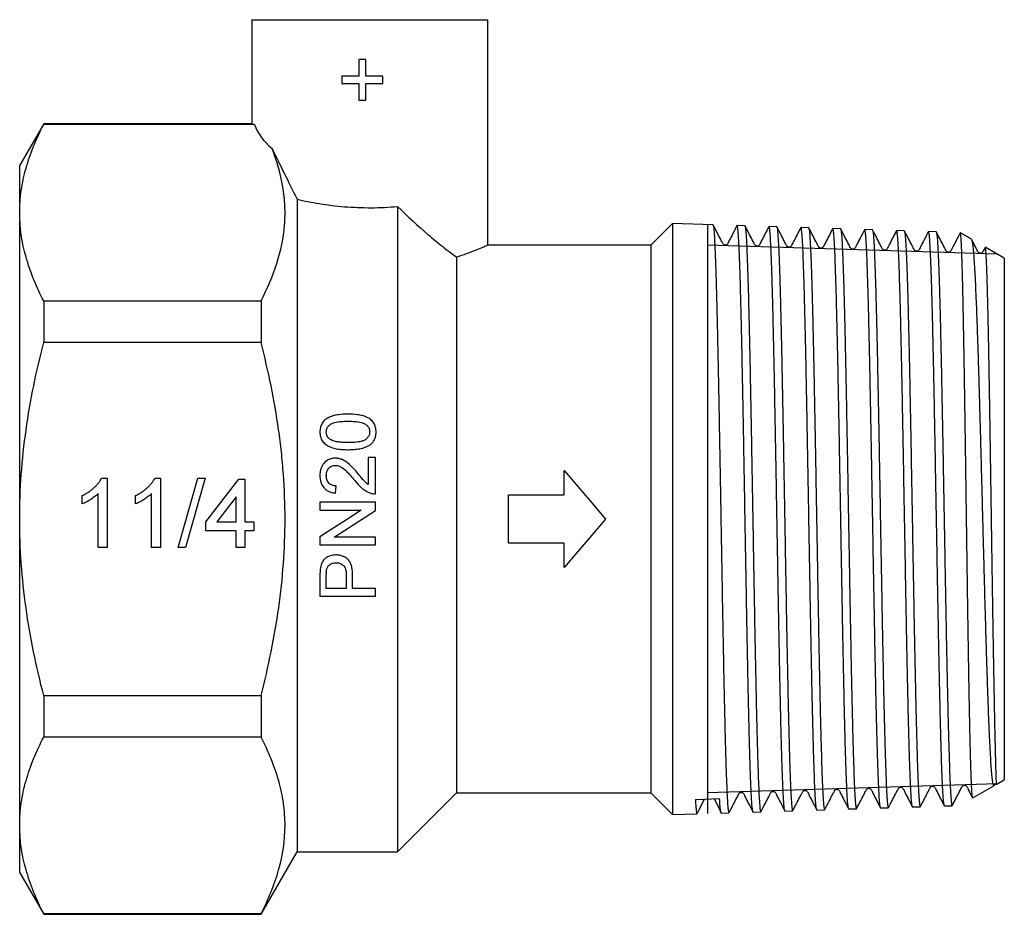
# Model space of a CAD drawing. Extents: x 9 to 380, y 68 to 259.
# Drawn here: x 309 to 380, y 194 to 259 of the extents above; entities that cross this region are included whole.
import ezdxf

# ---------------------------------------------------------------- set-up
doc = ezdxf.new("R2010")
doc.units = 0
doc.layers.get('0').update_dxf_attribs({"linetype": 'CONTINUOUS'})

msp = doc.modelspace()

# ---------------------------------------------------------------- linework, layer by layer
at = {"color": 7, "linetype": 'CONTINUOUS'}
for p, q in [((325.642, 258.588), (325.642, 251.082)), ((325.642, 258.588), (342.642, 258.588)), ((342.642, 242.325), (342.642, 258.588)), ((333.337, 255.718), (333.337, 254.506)), ((333.857, 255.718), (333.337, 255.718)), ((333.857, 254.506), (333.857, 255.718)), ((332.126, 254.506), (332.126, 253.987)), ((333.337, 254.506), (332.126, 254.506)), ((335.068, 254.506), (333.857, 254.506)), ((335.068, 253.987), (335.068, 254.506)), ((332.126, 253.987), (333.337, 253.987)), ((333.337, 253.987), (333.337, 252.776)), ((333.857, 252.776), (333.857, 253.987)), ((333.857, 253.987), (335.068, 253.987)), ((333.337, 252.776), (333.857, 252.776)), ((310.624, 251.088), (308.892, 248.088)), ((325.66, 251.088), (310.624, 251.088)), ((310.624, 251.088), (310.624, 251.035)), ((325.819, 251.035), (310.624, 251.035)), ((308.892, 244.671), (308.892, 248.088)), ((328.892, 245.638), (328.892, 198.588)), ((336.142, 245.121), (336.142, 198.588)), ((308.892, 222.588), (308.892, 244.671)), ((355.956, 243.901), (354.392, 242.338)), ((358.88, 243.808), (355.956, 243.901)), ((355.956, 243.901), (355.956, 222.588)), ((358.492, 243.82), (358.492, 201.355)), ((361.18, 243.734), (360.626, 243.752)), ((363.479, 243.66), (362.927, 243.678)), ((365.779, 243.587), (365.226, 243.605)), ((368.078, 243.513), (367.527, 243.531)), ((370.379, 243.44), (369.827, 243.457)), ((372.678, 243.366), (372.127, 243.384)), ((374.978, 243.292), (374.427, 243.31)), ((377.518, 242.76), (376.722, 243.22)), ((354.392, 242.338), (342.612, 242.338)), ((354.392, 242.338), (354.392, 202.838)), ((379.405, 241.671), (358.492, 242.34)), ((379.892, 241.39), (378.522, 242.181)), ((340.392, 241.479), (340.392, 202.838)), ((379.892, 241.39), (379.892, 203.785)), ((310.624, 238.307), (310.624, 235.315)), ((310.624, 238.307), (326.294, 238.307)), ((326.294, 238.307), (326.294, 235.315)), ((326.294, 235.315), (310.624, 235.315)), ((334.029, 227.022), (334.029, 225.065)), ((334.542, 227.022), (334.029, 227.022)), ((334.542, 224.406), (334.542, 227.022)), ((348.142, 224.338), (348.142, 226.088)), ((314.788, 225.523), (315.201, 225.523)), ((315.201, 225.523), (315.201, 220.523)), ((318.634, 225.523), (319.047, 225.523)), ((319.047, 225.523), (319.047, 220.523)), ((320.329, 220.523), (321.739, 225.523)), ((322.269, 225.523), (320.859, 220.523)), ((321.739, 225.523), (322.269, 225.523)), ((322.316, 222.382), (324.688, 225.459)), ((324.688, 225.459), (325.137, 225.459)), ((325.137, 225.459), (325.137, 222.382)), ((314.56, 220.523), (314.56, 224.419)), ((318.406, 220.523), (318.406, 224.419)), ((331.67, 224.457), (331.721, 224.97)), ((313.406, 223.682), (313.406, 224.273)), ((317.252, 223.682), (317.252, 224.273)), ((324.496, 224.183), (323.108, 222.382)), ((324.496, 222.382), (324.496, 224.183)), ((330.542, 223.791), (330.542, 223.227)), ((334.542, 223.791), (330.542, 223.791)), ((334.542, 223.195), (334.542, 223.791)), ((344.142, 224.338), (348.142, 224.338)), ((344.142, 220.838), (344.142, 224.338)), ((330.542, 223.227), (333.526, 223.227)), ((331.557, 221.278), (334.542, 223.195)), ((308.892, 200.504), (308.892, 222.588)), ((322.316, 221.741), (322.316, 222.382)), ((323.108, 222.382), (324.496, 222.382)), ((325.137, 222.382), (325.778, 222.382)), ((325.778, 222.382), (325.778, 221.741)), ((355.956, 222.588), (355.956, 201.274)), ((324.496, 221.741), (322.316, 221.741)), ((324.496, 220.523), (324.496, 221.741)), ((325.778, 221.741), (325.137, 221.741)), ((325.137, 221.741), (325.137, 220.523)), ((330.542, 221.31), (330.542, 220.714)), ((334.542, 221.278), (331.557, 221.278)), ((334.542, 220.714), (334.542, 221.278)), ((348.142, 220.838), (344.142, 220.838)), ((348.142, 219.088), (348.142, 220.838)), ((315.201, 220.523), (314.56, 220.523)), ((319.047, 220.523), (318.406, 220.523)), ((320.859, 220.523), (320.329, 220.523)), ((325.137, 220.523), (324.496, 220.523)), ((330.542, 220.714), (334.542, 220.714)), ((330.542, 218.491), (330.542, 217.022)), ((331.003, 217.586), (331.003, 218.541)), ((332.439, 218.55), (332.439, 217.586)), ((332.901, 217.586), (332.901, 218.566)), ((332.439, 217.586), (331.003, 217.586)), ((334.542, 217.586), (332.901, 217.586)), ((334.542, 217.022), (334.542, 217.586)), ((330.542, 217.022), (334.542, 217.022)), ((310.624, 209.86), (326.294, 209.86)), ((310.624, 209.86), (310.624, 206.868)), ((326.294, 209.86), (326.294, 206.868)), ((326.294, 206.868), (310.624, 206.868)), ((379.348, 203.471), (379.892, 203.785)), ((379.405, 203.504), (358.492, 202.835)), ((377.625, 202.476), (379.138, 203.35)), ((336.142, 198.588), (340.392, 202.838)), ((340.392, 202.838), (354.392, 202.838)), ((354.392, 202.838), (355.956, 201.274)), ((357.615, 202.362), (359.36, 202.425)), ((357.746, 201.366), (358.284, 202.386)), ((358.974, 202.411), (359.501, 201.375)), ((368.677, 201.681), (369.229, 201.699)), ((370.977, 201.755), (371.528, 201.772)), ((373.278, 201.828), (373.828, 201.846)), ((375.578, 201.902), (376.128, 201.919)), ((355.956, 201.274), (357.73, 201.331)), ((359.476, 201.386), (360.029, 201.404)), ((361.777, 201.46), (362.329, 201.478)), ((364.077, 201.534), (364.629, 201.551)), ((366.377, 201.607), (366.929, 201.625)), ((308.892, 197.088), (308.892, 200.504)), ((326.294, 194.088), (328.892, 198.588)), ((328.892, 198.588), (336.142, 198.588)), ((308.892, 197.088), (310.624, 194.088)), ((310.624, 194.14), (326.294, 194.14)), ((310.624, 194.14), (310.624, 194.088)), ((310.624, 194.088), (326.294, 194.088)), ((326.294, 194.14), (326.294, 194.088))]:
    msp.add_line(p, q, dxfattribs=at)
at = {"color": 7, "linetype": 'CONTINUOUS', "flags": 128}
for points in [[(348.142, 226.088), (349.136, 224.928), (350.137, 223.76), (351.142, 222.588)], [(333.526, 223.227), (332.531, 222.588), (331.536, 221.949), (330.542, 221.31)], [(351.142, 222.588), (350.137, 221.415), (349.136, 220.247), (348.142, 219.088)]]:
    msp.add_lwpolyline(points, dxfattribs=at)
at = {"color": 7, "linetype": 'CONTINUOUS'}
msp.add_ellipse((334.142, 252.032), major_axis=(8.5, 0), ratio=0.57735, start_param=3.346229, end_param=3.733496, dxfattribs=at)
for points, knots in [([(308.892, 244.671), (308.892, 245.206), (308.931, 245.743), (309.086, 246.817), (309.202, 247.35), (309.651, 248.943), (310.087, 249.993), (310.624, 251.035)], [0, 0, 0, 0, 0.25, 0.25, 0.5, 0.5, 1, 1, 1, 1]), ([(325.66, 251.082), (325.656, 251.083), (325.647, 251.086), (325.752, 251.055), (325.819, 251.035)], [0, 0, 0, 0, 0.351827, 1, 1, 1, 1]), ([(326.294, 238.307), (326.758, 239.207), (327.145, 240.11), (327.723, 241.928), (327.913, 242.842), (328.026, 244.223), (328.036, 244.684), (327.996, 245.611), (327.946, 246.077), (327.713, 247.467), (327.446, 248.384), (327.088, 249.294)], [0, 0, 0, 0, 0.25, 0.25, 0.5, 0.5, 0.625, 0.625, 0.75, 0.75, 1, 1, 1, 1]), ([(327.088, 249.294), (327.369, 248.725), (327.664, 248.129), (328.267, 246.907), (328.576, 246.279), (328.892, 245.638)], [0, 0, 0, 0, 0.5, 0.5, 1, 1, 1, 1]), ([(328.892, 245.638), (329.394, 245.523), (329.932, 245.416), (331.078, 245.233), (331.694, 245.156), (332.628, 245.081), (332.943, 245.062), (333.58, 245.037), (333.903, 245.031), (334.875, 245.035), (335.513, 245.065), (336.142, 245.121)], [0, 0, 0, 0, 0.25, 0.25, 0.5, 0.5, 0.625, 0.625, 0.75, 0.75, 1, 1, 1, 1]), ([(336.142, 245.121), (336.874, 244.406), (337.603, 243.732), (338.689, 242.799), (339.05, 242.501), (339.742, 241.955), (340.075, 241.705), (340.392, 241.479)], [0, 0, 0, 0, 0.5, 0.5, 0.75, 0.75, 1, 1, 1, 1]), ([(310.624, 238.307), (310.084, 239.354), (309.648, 240.407), (309.051, 242.527), (308.892, 243.595), (308.892, 244.671)], [0, 0, 0, 0, 0.5, 0.5, 1, 1, 1, 1]), ([(360.625, 243.763), (360.515, 243.549), (360.324, 243.18), (360.106, 242.755), (359.984, 242.521), (359.928, 242.4), (359.861, 242.352), (359.792, 242.334), (359.741, 242.336), (359.683, 242.356), (359.615, 242.403), (359.563, 242.519), (359.429, 242.769), (359.2, 243.21), (358.997, 243.595), (358.88, 243.817)], [0, 0, 0, 0, 0.182434, 0.315542, 0.366841, 0.411472, 0.454685, 0.495059, 0.531465, 0.550317, 0.570818, 0.61457, 0.667448, 0.808266, 1, 1, 1, 1]), ([(358.89, 243.778), (358.895, 243.773), (358.911, 243.757), (358.937, 243.564), (358.968, 243.216), (358.998, 242.716), (359.029, 242.069), (359.061, 241.282), (359.091, 240.368), (359.122, 239.332), (359.153, 238.165), (359.184, 236.886), (359.215, 235.517), (359.245, 234.059), (359.276, 232.505), (359.307, 230.879), (359.338, 229.21), (359.369, 227.495), (359.4, 225.728), (359.431, 223.939), (359.462, 222.158), (359.492, 220.379), (359.524, 218.6), (359.554, 216.849), (359.585, 215.157), (359.616, 213.516), (359.647, 211.924), (359.678, 210.41), (359.709, 208.996), (359.739, 207.678), (359.771, 206.453), (359.801, 205.378), (359.829, 204.457), (359.858, 203.671), (359.886, 202.991), (359.914, 202.427), (359.942, 201.986), (359.97, 201.661), (359.998, 201.47), (360.018, 201.386), (360.028, 201.409), (360.029, 201.411)], [0, 0, 0, 0, 0.013692, 0.041218, 0.067961, 0.094704, 0.122224, 0.149744, 0.176483, 0.203221, 0.230737, 0.258253, 0.284986, 0.311719, 0.33923, 0.36674, 0.393468, 0.420196, 0.447701, 0.475206, 0.50193, 0.528653, 0.556154, 0.583654, 0.610372, 0.637091, 0.664585, 0.69208, 0.718793, 0.745507, 0.772996, 0.800486, 0.824786, 0.849086, 0.873965, 0.898844, 0.923143, 0.947443, 0.972322, 0.997202, 1, 1, 1, 1]), ([(361.763, 201.474), (361.763, 201.474), (361.752, 201.47), (361.73, 201.611), (361.695, 201.929), (361.662, 202.453), (361.629, 203.106), (361.599, 203.864), (361.568, 204.765), (361.536, 205.794), (361.506, 206.932), (361.475, 208.179), (361.444, 209.542), (361.413, 210.999), (361.382, 212.525), (361.352, 214.12), (361.321, 215.792), (361.29, 217.513), (361.259, 219.254), (361.228, 221.018), (361.197, 222.811), (361.166, 224.602), (361.135, 226.362), (361.105, 228.096), (361.074, 229.807), (361.043, 231.466), (361.012, 233.046), (360.981, 234.554), (360.95, 235.991), (360.919, 237.332), (360.888, 238.554), (360.858, 239.667), (360.827, 240.667), (360.795, 241.537), (360.765, 242.264), (360.734, 242.854), (360.703, 243.307), (360.672, 243.602), (360.646, 243.746), (360.631, 243.737), (360.626, 243.733)], [0, 0, 0, 0, 0.000306, 0.027826, 0.059051, 0.090574, 0.117329, 0.144084, 0.171616, 0.199148, 0.225904, 0.25266, 0.280193, 0.307727, 0.334487, 0.361248, 0.388786, 0.416324, 0.44309, 0.469856, 0.4974, 0.524944, 0.551715, 0.578486, 0.606034, 0.633583, 0.660359, 0.687135, 0.714688, 0.742242, 0.769023, 0.795804, 0.823364, 0.850923, 0.877708, 0.904494, 0.932058, 0.959622, 0.986413, 1, 1, 1, 1]), ([(362.925, 243.688), (362.814, 243.475), (362.623, 243.106), (362.405, 242.68), (362.283, 242.447), (362.227, 242.326), (362.16, 242.277), (362.091, 242.259), (362.04, 242.261), (361.982, 242.281), (361.915, 242.329), (361.862, 242.445), (361.728, 242.695), (361.5, 243.136), (361.297, 243.521), (361.18, 243.743)], [0, 0, 0, 0, 0.182421, 0.315502, 0.36678, 0.411386, 0.454572, 0.494941, 0.531374, 0.550242, 0.570755, 0.614532, 0.667427, 0.808264, 1, 1, 1, 1]), ([(361.19, 243.709), (361.193, 243.709), (361.206, 243.705), (361.23, 243.547), (361.261, 243.231), (361.292, 242.76), (361.322, 242.152), (361.353, 241.397), (361.385, 240.506), (361.415, 239.497), (361.446, 238.37), (361.477, 237.119), (361.508, 235.763), (361.539, 234.327), (361.57, 232.809), (361.601, 231.203), (361.631, 229.536), (361.662, 227.835), (361.693, 226.097), (361.724, 224.318), (361.755, 222.527), (361.786, 220.753), (361.817, 218.992), (361.848, 217.24), (361.879, 215.527), (361.909, 213.881), (361.94, 212.295), (361.971, 210.768), (362.002, 209.327), (362.033, 207.994), (362.064, 206.762), (362.095, 205.632), (362.13, 204.485), (362.169, 203.4), (362.209, 202.568), (362.244, 202.021), (362.274, 201.688), (362.303, 201.5), (362.321, 201.495), (362.329, 201.492)], [0, 0, 0, 0, 0.007585, 0.035111, 0.062637, 0.08938, 0.116123, 0.143643, 0.171164, 0.197902, 0.22464, 0.252155, 0.27967, 0.306404, 0.333137, 0.360647, 0.388158, 0.414886, 0.441614, 0.469118, 0.496623, 0.523346, 0.55007, 0.57757, 0.60507, 0.631788, 0.658506, 0.686001, 0.713496, 0.740209, 0.766921, 0.794411, 0.8219, 0.859916, 0.898478, 0.925178, 0.951878, 0.979354, 1, 1, 1, 1]), ([(364.063, 201.562), (364.06, 201.563), (364.047, 201.568), (364.023, 201.734), (363.991, 202.07), (363.959, 202.577), (363.927, 203.228), (363.895, 204.024), (363.863, 204.97), (363.831, 206.042), (363.8, 207.211), (363.769, 208.474), (363.739, 209.85), (363.708, 211.318), (363.677, 212.853), (363.646, 214.455), (363.615, 216.131), (363.584, 217.853), (363.553, 219.593), (363.523, 221.354), (363.491, 223.141), (363.461, 224.925), (363.43, 226.674), (363.399, 228.396), (363.368, 230.092), (363.337, 231.735), (363.306, 233.297), (363.276, 234.785), (363.244, 236.2), (363.213, 237.517), (363.183, 238.715), (363.152, 239.801), (363.121, 240.775), (363.09, 241.617), (363.059, 242.316), (363.029, 242.878), (362.998, 243.302), (362.966, 243.567), (362.943, 243.684), (362.929, 243.667), (362.926, 243.662)], [0, 0, 0, 0, 0.007165, 0.034824, 0.063346, 0.091868, 0.119528, 0.147188, 0.17571, 0.204231, 0.230986, 0.257742, 0.285274, 0.312806, 0.339567, 0.366327, 0.393865, 0.421403, 0.448168, 0.474934, 0.502476, 0.530019, 0.556789, 0.58356, 0.611108, 0.638656, 0.665432, 0.692208, 0.719761, 0.747314, 0.774095, 0.800875, 0.828433, 0.855991, 0.882776, 0.909562, 0.937126, 0.96469, 0.99148, 1, 1, 1, 1]), ([(365.225, 243.614), (365.114, 243.4), (364.923, 243.032), (364.705, 242.607), (364.582, 242.373), (364.527, 242.252), (364.46, 242.203), (364.39, 242.185), (364.339, 242.187), (364.281, 242.207), (364.214, 242.255), (364.162, 242.371), (364.027, 242.621), (363.799, 243.062), (363.597, 243.447), (363.48, 243.669)], [0, 0, 0, 0, 0.182421, 0.31551, 0.366789, 0.411389, 0.45456, 0.494928, 0.531379, 0.550256, 0.570776, 0.614556, 0.667449, 0.808274, 1, 1, 1, 1]), ([(363.49, 243.634), (363.496, 243.623), (363.513, 243.595), (363.541, 243.38), (363.572, 243.008), (363.602, 242.489), (363.633, 241.833), (363.664, 241.032), (363.695, 240.099), (363.726, 239.049), (363.757, 237.886), (363.788, 236.602), (363.819, 235.216), (363.849, 233.754), (363.88, 232.215), (363.911, 230.592), (363.942, 228.911), (363.973, 227.201), (364.004, 225.46), (364.035, 223.681), (364.066, 221.895), (364.097, 220.13), (364.127, 218.383), (364.158, 216.65), (364.189, 214.959), (364.22, 213.339), (364.251, 211.784), (364.282, 210.291), (364.313, 208.887), (364.344, 207.594), (364.374, 206.405), (364.405, 205.321), (364.436, 204.362), (364.467, 203.542), (364.498, 202.854), (364.529, 202.302), (364.56, 201.893), (364.591, 201.647), (364.614, 201.539), (364.626, 201.561), (364.629, 201.566)], [0, 0, 0, 0, 0.01711, 0.044638, 0.072166, 0.098912, 0.125658, 0.153182, 0.180705, 0.207445, 0.234186, 0.261703, 0.289221, 0.315957, 0.342692, 0.370205, 0.397718, 0.424449, 0.451179, 0.478687, 0.506195, 0.53292, 0.559646, 0.587148, 0.61465, 0.641371, 0.668091, 0.695589, 0.723087, 0.749802, 0.776518, 0.804009, 0.831501, 0.858212, 0.884922, 0.912409, 0.939896, 0.966601, 0.993307, 1, 1, 1, 1]), ([(366.363, 201.636), (366.356, 201.653), (366.338, 201.693), (366.31, 201.931), (366.279, 202.318), (366.248, 202.852), (366.217, 203.531), (366.186, 204.348), (366.156, 205.286), (366.125, 206.345), (366.094, 207.531), (366.063, 208.825), (366.032, 210.205), (366.001, 211.671), (365.97, 213.23), (365.939, 214.856), (365.908, 216.522), (365.878, 218.231), (365.847, 219.987), (365.816, 221.762), (365.785, 223.526), (365.754, 225.283), (365.723, 227.039), (365.692, 228.762), (365.661, 230.426), (365.631, 232.035), (365.6, 233.592), (365.569, 235.07), (365.538, 236.445), (365.507, 237.724), (365.476, 238.907), (365.445, 239.972), (365.415, 240.903), (365.384, 241.708), (365.353, 242.383), (365.322, 242.915), (365.291, 243.301), (365.26, 243.528), (365.239, 243.624), (365.227, 243.6), (365.226, 243.598)], [0, 0, 0, 0, 0.019787, 0.047307, 0.074056, 0.100805, 0.12833, 0.155856, 0.182609, 0.209362, 0.236892, 0.264422, 0.291181, 0.31794, 0.345475, 0.373011, 0.399775, 0.426538, 0.454079, 0.48162, 0.508389, 0.535157, 0.562703, 0.590248, 0.617022, 0.643796, 0.671347, 0.698899, 0.725678, 0.752456, 0.780012, 0.807569, 0.834352, 0.861136, 0.888697, 0.916259, 0.943048, 0.969837, 0.997404, 1, 1, 1, 1]), ([(367.524, 243.539), (367.414, 243.326), (367.222, 242.957), (367.004, 242.532), (366.881, 242.299), (366.826, 242.177), (366.759, 242.129), (366.689, 242.111), (366.638, 242.113), (366.581, 242.133), (366.513, 242.181), (366.461, 242.297), (366.327, 242.547), (366.099, 242.988), (365.897, 243.373), (365.78, 243.596)], [0, 0, 0, 0, 0.182426, 0.315496, 0.366754, 0.411327, 0.454469, 0.494826, 0.531293, 0.55018, 0.57071, 0.614508, 0.667416, 0.808261, 1, 1, 1, 1]), ([(365.79, 243.565), (365.792, 243.566), (365.804, 243.567), (365.826, 243.426), (365.857, 243.136), (365.888, 242.682), (365.919, 242.086), (365.949, 241.357), (365.98, 240.498), (366.011, 239.502), (366.042, 238.384), (366.073, 237.164), (366.104, 235.843), (366.135, 234.415), (366.166, 232.901), (366.196, 231.328), (366.227, 229.695), (366.258, 227.995), (366.289, 226.257), (366.32, 224.509), (366.351, 222.748), (366.382, 220.968), (366.413, 219.201), (366.444, 217.475), (366.474, 215.785), (366.505, 214.127), (366.536, 212.53), (366.567, 211.021), (366.598, 209.592), (366.629, 208.242), (366.66, 206.996), (366.691, 205.873), (366.721, 204.867), (366.752, 203.978), (366.783, 203.223), (366.814, 202.614), (366.845, 202.142), (366.876, 201.818), (366.904, 201.642), (366.921, 201.641), (366.928, 201.64)], [0, 0, 0, 0, 0.005131, 0.031879, 0.058628, 0.086154, 0.11368, 0.140424, 0.167168, 0.194689, 0.22221, 0.248948, 0.275686, 0.303202, 0.330717, 0.357451, 0.384185, 0.411696, 0.439206, 0.465935, 0.492663, 0.520168, 0.547673, 0.574397, 0.60112, 0.62862, 0.65612, 0.682839, 0.709558, 0.737053, 0.764548, 0.791261, 0.817974, 0.845464, 0.872953, 0.899662, 0.92637, 0.953855, 0.98134, 1, 1, 1, 1]), ([(368.663, 201.708), (368.661, 201.709), (368.648, 201.713), (368.625, 201.866), (368.595, 202.172), (368.564, 202.639), (368.533, 203.246), (368.502, 203.987), (368.471, 204.856), (368.44, 205.861), (368.409, 206.987), (368.379, 208.213), (368.348, 209.539), (368.317, 210.971), (368.286, 212.488), (368.255, 214.061), (368.224, 215.695), (368.193, 217.393), (368.162, 219.129), (368.132, 220.874), (368.101, 222.63), (368.07, 224.403), (368.039, 226.163), (368.008, 227.881), (367.977, 229.563), (367.946, 231.211), (367.915, 232.797), (367.885, 234.295), (367.854, 235.712), (367.823, 237.049), (367.792, 238.282), (367.761, 239.391), (367.73, 240.384), (367.699, 241.259), (367.668, 241.999), (367.637, 242.594), (367.607, 243.052), (367.576, 243.361), (367.549, 243.52), (367.532, 243.515), (367.526, 243.513)], [0, 0, 0, 0, 0.006499, 0.033248, 0.059997, 0.087523, 0.11505, 0.141803, 0.168557, 0.196088, 0.223619, 0.250378, 0.277137, 0.304673, 0.332209, 0.358974, 0.385738, 0.41328, 0.440822, 0.46759, 0.494359, 0.521906, 0.549452, 0.576226, 0.603001, 0.630552, 0.658104, 0.684884, 0.711663, 0.739221, 0.766778, 0.793562, 0.820346, 0.847908, 0.87547, 0.902259, 0.929049, 0.956617, 0.984184, 1, 1, 1, 1]), ([(369.824, 243.464), (369.713, 243.251), (369.522, 242.883), (369.303, 242.458), (369.18, 242.224), (369.125, 242.103), (369.058, 242.055), (368.988, 242.037), (368.937, 242.039), (368.88, 242.059), (368.812, 242.106), (368.76, 242.223), (368.626, 242.473), (368.399, 242.914), (368.196, 243.299), (368.08, 243.521)], [0, 0, 0, 0, 0.182415, 0.31548, 0.366734, 0.411295, 0.454417, 0.49477, 0.531256, 0.550155, 0.570694, 0.614506, 0.667421, 0.808268, 1, 1, 1, 1]), ([(368.089, 243.487), (368.097, 243.473), (368.114, 243.441), (368.142, 243.215), (368.173, 242.84), (368.204, 242.319), (368.235, 241.652), (368.266, 240.848), (368.296, 239.921), (368.327, 238.875), (368.358, 237.701), (368.389, 236.418), (368.42, 235.05), (368.451, 233.595), (368.482, 232.047), (368.513, 230.431), (368.543, 228.774), (368.574, 227.075), (368.605, 225.327), (368.636, 223.56), (368.667, 221.803), (368.698, 220.052), (368.729, 218.302), (368.76, 216.583), (368.79, 214.923), (368.821, 213.317), (368.852, 211.762), (368.883, 210.285), (368.914, 208.91), (368.945, 207.631), (368.976, 206.446), (369.007, 205.378), (369.038, 204.443), (369.068, 203.633), (369.099, 202.952), (369.13, 202.414), (369.161, 202.021), (369.192, 201.784), (369.214, 201.682), (369.226, 201.706), (369.228, 201.71)], [0, 0, 0, 0, 0.019037, 0.046568, 0.073317, 0.100067, 0.127594, 0.155121, 0.181864, 0.208608, 0.236129, 0.26365, 0.290389, 0.317128, 0.344644, 0.37216, 0.398894, 0.425628, 0.45314, 0.480651, 0.507379, 0.534108, 0.561613, 0.589119, 0.615843, 0.642567, 0.670067, 0.697568, 0.724287, 0.751006, 0.778501, 0.805996, 0.83271, 0.859423, 0.886913, 0.914403, 0.941112, 0.967821, 0.995306, 1, 1, 1, 1]), ([(370.964, 201.782), (370.956, 201.798), (370.938, 201.838), (370.91, 202.074), (370.879, 202.461), (370.849, 202.994), (370.818, 203.661), (370.787, 204.47), (370.756, 205.411), (370.725, 206.464), (370.694, 207.63), (370.663, 208.914), (370.632, 210.297), (370.602, 211.754), (370.571, 213.287), (370.54, 214.901), (370.509, 216.571), (370.478, 218.268), (370.447, 219.995), (370.416, 221.757), (370.385, 223.526), (370.355, 225.271), (370.324, 226.998), (370.293, 228.709), (370.262, 230.377), (370.231, 231.974), (370.2, 233.506), (370.169, 234.974), (370.138, 236.353), (370.108, 237.621), (370.077, 238.785), (370.046, 239.844), (370.015, 240.779), (369.984, 241.576), (369.953, 242.241), (369.922, 242.77), (369.891, 243.158), (369.861, 243.381), (369.839, 243.476), (369.828, 243.452), (369.827, 243.45)], [0, 0, 0, 0, 0.019316, 0.046838, 0.074361, 0.101113, 0.127864, 0.155392, 0.18292, 0.209676, 0.236432, 0.263965, 0.291498, 0.318259, 0.34502, 0.372559, 0.400098, 0.426864, 0.45363, 0.481174, 0.508717, 0.535489, 0.56226, 0.589809, 0.617357, 0.644134, 0.670911, 0.698465, 0.72602, 0.752801, 0.779582, 0.807141, 0.8347, 0.861487, 0.888273, 0.915838, 0.943403, 0.970195, 0.996986, 1, 1, 1, 1]), ([(372.124, 243.39), (372.013, 243.177), (371.822, 242.809), (371.603, 242.384), (371.48, 242.15), (371.424, 242.029), (371.357, 241.981), (371.287, 241.963), (371.237, 241.965), (371.179, 241.985), (371.112, 242.033), (371.059, 242.149), (370.926, 242.399), (370.698, 242.84), (370.496, 243.226), (370.38, 243.448)], [0, 0, 0, 0, 0.182435, 0.315502, 0.366744, 0.411284, 0.454376, 0.494712, 0.531206, 0.550112, 0.570656, 0.614476, 0.667396, 0.808253, 1, 1, 1, 1]), ([(370.389, 243.417), (370.392, 243.416), (370.404, 243.415), (370.427, 243.268), (370.458, 242.967), (370.489, 242.507), (370.52, 241.912), (370.551, 241.183), (370.582, 240.313), (370.613, 239.315), (370.643, 238.208), (370.674, 236.993), (370.705, 235.662), (370.736, 234.238), (370.767, 232.744), (370.798, 231.18), (370.829, 229.539), (370.86, 227.848), (370.89, 226.136), (370.921, 224.399), (370.952, 222.633), (370.983, 220.867), (371.014, 219.13), (371.045, 217.417), (371.076, 215.725), (371.107, 214.083), (371.137, 212.517), (371.168, 211.021), (371.199, 209.594), (371.23, 208.26), (371.261, 207.042), (371.292, 205.932), (371.323, 204.93), (371.354, 204.057), (371.385, 203.323), (371.415, 202.724), (371.446, 202.26), (371.477, 201.948), (371.504, 201.786), (371.521, 201.788), (371.528, 201.789)], [0, 0, 0, 0, 0.00622, 0.032973, 0.060504, 0.088036, 0.114785, 0.141534, 0.16906, 0.196586, 0.22333, 0.250073, 0.277594, 0.305114, 0.331853, 0.358591, 0.386107, 0.413623, 0.440357, 0.46709, 0.494601, 0.522111, 0.548839, 0.575567, 0.603072, 0.630577, 0.657301, 0.684025, 0.711525, 0.739025, 0.765743, 0.792462, 0.819956, 0.847451, 0.874164, 0.900877, 0.928366, 0.955856, 0.982564, 1, 1, 1, 1]), ([(373.264, 201.855), (373.261, 201.855), (373.249, 201.859), (373.226, 202.012), (373.195, 202.318), (373.164, 202.776), (373.133, 203.378), (373.102, 204.12), (373.072, 204.985), (373.041, 205.973), (373.01, 207.09), (372.979, 208.318), (372.948, 209.636), (372.917, 211.045), (372.886, 212.549), (372.855, 214.127), (372.825, 215.749), (372.794, 217.42), (372.763, 219.143), (372.732, 220.892), (372.701, 222.636), (372.67, 224.38), (372.639, 226.128), (372.608, 227.851), (372.578, 229.52), (372.547, 231.141), (372.516, 232.716), (372.485, 234.219), (372.454, 235.624), (372.423, 236.94), (372.392, 238.165), (372.361, 239.278), (372.331, 240.261), (372.3, 241.123), (372.269, 241.859), (372.238, 242.456), (372.207, 242.908), (372.176, 243.213), (372.15, 243.372), (372.133, 243.367), (372.127, 243.365)], [0, 0, 0, 0, 0.006031, 0.033554, 0.060305, 0.087057, 0.114586, 0.142115, 0.168871, 0.195627, 0.22316, 0.250694, 0.277456, 0.304217, 0.331756, 0.359295, 0.386062, 0.412829, 0.440374, 0.467918, 0.494689, 0.521461, 0.54901, 0.576559, 0.603336, 0.630113, 0.657668, 0.685223, 0.712005, 0.738787, 0.766347, 0.793907, 0.820694, 0.847481, 0.875046, 0.902611, 0.929403, 0.956196, 0.983766, 1, 1, 1, 1]), ([(374.423, 243.315), (374.313, 243.102), (374.121, 242.734), (373.902, 242.309), (373.779, 242.076), (373.723, 241.955), (373.656, 241.907), (373.586, 241.889), (373.536, 241.891), (373.478, 241.911), (373.411, 241.958), (373.359, 242.075), (373.225, 242.325), (372.998, 242.766), (372.796, 243.152), (372.679, 243.374)], [0, 0, 0, 0, 0.182422, 0.315462, 0.366685, 0.411198, 0.454262, 0.494595, 0.531115, 0.550036, 0.570594, 0.614438, 0.667376, 0.808251, 1, 1, 1, 1]), ([(372.689, 243.338), (372.696, 243.328), (372.712, 243.301), (372.739, 243.092), (372.77, 242.733), (372.801, 242.22), (372.832, 241.567), (372.863, 240.785), (372.894, 239.877), (372.924, 238.835), (372.955, 237.677), (372.986, 236.422), (373.017, 235.072), (373.048, 233.619), (373.079, 232.086), (373.11, 230.501), (373.14, 228.861), (373.172, 227.16), (373.202, 225.426), (373.233, 223.689), (373.264, 221.945), (373.295, 220.188), (373.326, 218.449), (373.357, 216.756), (373.387, 215.104), (373.419, 213.489), (373.45, 211.941), (373.48, 210.483), (373.511, 209.109), (373.542, 207.819), (373.573, 206.636), (373.604, 205.578), (373.635, 204.637), (373.666, 203.817), (373.697, 203.132), (373.727, 202.594), (373.758, 202.19), (373.789, 201.942), (373.812, 201.833), (373.825, 201.855), (373.828, 201.859)], [0, 0, 0, 0, 0.017399, 0.044151, 0.070903, 0.098433, 0.125962, 0.152709, 0.179456, 0.206981, 0.234505, 0.261247, 0.287988, 0.315507, 0.343026, 0.369763, 0.3965, 0.424014, 0.451528, 0.47826, 0.504991, 0.5325, 0.560008, 0.586735, 0.613461, 0.640964, 0.668467, 0.695189, 0.721911, 0.74941, 0.776908, 0.803624, 0.83034, 0.857833, 0.885326, 0.912037, 0.938748, 0.966236, 0.993724, 1, 1, 1, 1]), ([(375.564, 201.923), (375.555, 201.95), (375.535, 202.006), (375.506, 202.27), (375.475, 202.673), (375.444, 203.227), (375.413, 203.919), (375.382, 204.737), (375.352, 205.68), (375.321, 206.753), (375.29, 207.94), (375.259, 209.22), (375.228, 210.593), (375.197, 212.066), (375.166, 213.615), (375.135, 215.212), (375.105, 216.861), (375.074, 218.567), (375.043, 220.303), (375.012, 222.038), (374.981, 223.777), (374.95, 225.525), (374.919, 227.251), (374.888, 228.928), (374.858, 230.562), (374.827, 232.154), (374.796, 233.677), (374.765, 235.106), (374.734, 236.45), (374.703, 237.706), (374.672, 238.854), (374.641, 239.875), (374.611, 240.777), (374.58, 241.556), (374.549, 242.199), (374.518, 242.697), (374.487, 243.052), (374.457, 243.272), (374.437, 243.294), (374.427, 243.305)], [0, 0, 0, 0, 0.024243, 0.050994, 0.077746, 0.105275, 0.132803, 0.15956, 0.186317, 0.213851, 0.241385, 0.268147, 0.29491, 0.322449, 0.349989, 0.376756, 0.403523, 0.431067, 0.458611, 0.485383, 0.512156, 0.539706, 0.567256, 0.594033, 0.620811, 0.648366, 0.675921, 0.702703, 0.729486, 0.757046, 0.784606, 0.811394, 0.838181, 0.865747, 0.893313, 0.920106, 0.946898, 0.974469, 1, 1, 1, 1]), ([(376.723, 243.241), (376.612, 243.028), (376.421, 242.66), (376.201, 242.235), (376.078, 242.002), (376.023, 241.881), (375.955, 241.833), (375.885, 241.815), (375.835, 241.817), (375.777, 241.837), (375.71, 241.884), (375.658, 242.001), (375.524, 242.251), (375.297, 242.692), (375.096, 243.078), (374.979, 243.3)], [0, 0, 0, 0, 0.182422, 0.31547, 0.366692, 0.411199, 0.454248, 0.494579, 0.531119, 0.550049, 0.570613, 0.614462, 0.667398, 0.808262, 1, 1, 1, 1]), ([(374.989, 243.269), (374.992, 243.267), (375.005, 243.259), (375.027, 243.118), (375.056, 242.839), (375.086, 242.411), (375.117, 241.835), (375.148, 241.114), (375.178, 240.26), (375.209, 239.289), (375.24, 238.201), (375.271, 236.991), (375.302, 235.678), (375.333, 234.283), (375.363, 232.808), (375.395, 231.245), (375.426, 229.62), (375.456, 227.96), (375.487, 226.264), (375.518, 224.524), (375.549, 222.771), (375.58, 221.034), (375.611, 219.307), (375.642, 217.588), (375.673, 215.905), (375.703, 214.285), (375.734, 212.724), (375.765, 211.218), (375.796, 209.794), (375.827, 208.476), (375.858, 207.255), (375.889, 206.133), (375.92, 205.129), (375.951, 204.26), (375.981, 203.518), (376.012, 202.906), (376.043, 202.435), (376.074, 202.117), (376.102, 201.94), (376.12, 201.936), (376.127, 201.934)], [0, 0, 0, 0, 0.008305, 0.0334, 0.058495, 0.085248, 0.112002, 0.139533, 0.167064, 0.193813, 0.220561, 0.248087, 0.275613, 0.302356, 0.329099, 0.356619, 0.38414, 0.410878, 0.437617, 0.465133, 0.492649, 0.519381, 0.546114, 0.573624, 0.601134, 0.627862, 0.65459, 0.682095, 0.7096, 0.736323, 0.763046, 0.790546, 0.818046, 0.844763, 0.871481, 0.898975, 0.926469, 0.953182, 0.979895, 1, 1, 1, 1]), ([(377.61, 202.483), (377.603, 202.503), (377.588, 202.545), (377.564, 202.784), (377.54, 203.155), (377.516, 203.672), (377.492, 204.325), (377.468, 205.102), (377.444, 206.001), (377.42, 207.028), (377.396, 208.168), (377.372, 209.401), (377.348, 210.727), (377.324, 212.152), (377.3, 213.653), (377.276, 215.206), (377.252, 216.813), (377.228, 218.477), (377.203, 220.174), (377.179, 221.874), (377.155, 223.582), (377.131, 225.3), (377.107, 227.001), (377.083, 228.658), (377.059, 230.275), (377.035, 231.854), (377.011, 233.369), (376.987, 234.796), (376.963, 236.141), (376.939, 237.403), (376.914, 238.561), (376.89, 239.596), (376.866, 240.515), (376.842, 241.316), (376.818, 241.984), (376.794, 242.508), (376.77, 242.9), (376.746, 243.132), (376.729, 243.242), (376.72, 243.217), (376.72, 243.215)], [0, 0, 0, 0, 0.024533, 0.050893, 0.077253, 0.104375, 0.131496, 0.157932, 0.184368, 0.211568, 0.238768, 0.265268, 0.291769, 0.319034, 0.3463, 0.372881, 0.399462, 0.426812, 0.454161, 0.480813, 0.507465, 0.534888, 0.56231, 0.58903, 0.61575, 0.643242, 0.670733, 0.697534, 0.724335, 0.751911, 0.779486, 0.806354, 0.833221, 0.860864, 0.888508, 0.91545, 0.942391, 0.970112, 0.997832, 1, 1, 1, 1]), ([(340.392, 241.479), (340.64, 241.564), (341.201, 241.755), (341.883, 242.021), (342.377, 242.224), (342.627, 242.331), (342.616, 242.326), (342.612, 242.325)], [0, 0, 0, 0, 0.1840615, 0.4151466, 0.6536893, 0.8718517, 1, 1, 1, 1]), ([(377.53, 242.729), (377.537, 242.718), (377.56, 242.688), (377.597, 242.48), (377.641, 242.118), (377.684, 241.613), (377.727, 240.978), (377.771, 240.204), (377.815, 239.303), (377.859, 238.294), (377.902, 237.177), (377.946, 235.945), (377.99, 234.619), (378.033, 233.224), (378.077, 231.759), (378.12, 230.215), (378.164, 228.62), (378.208, 227.002), (378.251, 225.357), (378.295, 223.678), (378.339, 221.996), (378.382, 220.34), (378.426, 218.704), (378.47, 217.082), (378.513, 215.506), (378.557, 214.001), (378.6, 212.56), (378.644, 211.18), (378.689, 209.86), (378.734, 208.627), (378.781, 207.48), (378.827, 206.448), (378.874, 205.561), (378.919, 204.83), (378.964, 204.241), (379.01, 203.792), (379.055, 203.487), (379.1, 203.348), (379.133, 203.316), (379.15, 203.377), (379.153, 203.385)], [0, 0, 0, 0, 0.014767, 0.042534, 0.070302, 0.097259, 0.124217, 0.151964, 0.179712, 0.206552, 0.233391, 0.261019, 0.288646, 0.315334, 0.342022, 0.369493, 0.396964, 0.423524, 0.450084, 0.477424, 0.504763, 0.531195, 0.557626, 0.584833, 0.612041, 0.638323, 0.664605, 0.691658, 0.718711, 0.746567, 0.774423, 0.803214, 0.832004, 0.858952, 0.885899, 0.913699, 0.941499, 0.968448, 0.995397, 1, 1, 1, 1]), ([(378.506, 242.173), (378.49, 242.141), (378.443, 242.051), (378.378, 241.928), (378.322, 241.806), (378.254, 241.758), (378.185, 241.741), (378.134, 241.743), (378.076, 241.763), (378.009, 241.81), (377.957, 241.927), (377.824, 242.177), (377.681, 242.455), (377.566, 242.675), (377.537, 242.732)], [0, 0, 0, 0, 0.04885, 0.138686, 0.216727, 0.292204, 0.362945, 0.427084, 0.460319, 0.496416, 0.573385, 0.666289, 0.913479, 1, 1, 1, 1]), ([(379.342, 203.482), (379.341, 203.478), (379.339, 203.46), (379.33, 203.565), (379.317, 203.806), (379.303, 204.194), (379.286, 204.708), (379.269, 205.35), (379.25, 206.125), (379.23, 207.019), (379.209, 208.015), (379.188, 209.11), (379.165, 210.314), (379.141, 211.608), (379.117, 212.969), (379.093, 214.399), (379.069, 215.903), (379.044, 217.455), (379.02, 219.03), (378.997, 220.63), (378.972, 222.261), (378.948, 223.897), (378.924, 225.51), (378.9, 227.105), (378.876, 228.685), (378.852, 230.223), (378.828, 231.696), (378.804, 233.108), (378.78, 234.46), (378.756, 235.729), (378.732, 236.895), (378.708, 237.964), (378.684, 238.934), (378.659, 239.789), (378.635, 240.515), (378.611, 241.118), (378.587, 241.595), (378.565, 241.917), (378.544, 242.099), (378.529, 242.18), (378.52, 242.175), (378.518, 242.173)], [0, 0, 0, 0, 0.0088008, 0.0353233, 0.0626172, 0.0899113, 0.116416, 0.1429206, 0.1702045, 0.1974885, 0.223843, 0.2501977, 0.2773162, 0.3044347, 0.3308205, 0.3572063, 0.3843605, 0.4115147, 0.4378811, 0.4642475, 0.4913761, 0.5185046, 0.5449349, 0.5713652, 0.5985587, 0.6257522, 0.6522646, 0.678777, 0.7060554, 0.7333338, 0.7599243, 0.786515, 0.813874, 0.8412331, 0.8678904, 0.8945477, 0.9219746, 0.9494017, 0.9709044, 0.9924071, 1, 1, 1, 1]), ([(308.892, 222.588), (308.892, 223.657), (308.931, 224.728), (309.086, 226.875), (309.203, 227.954), (309.655, 231.155), (310.091, 233.249), (310.624, 235.315)], [0, 0, 0, 0, 0.25, 0.25, 0.5, 0.5, 1, 1, 1, 1]), ([(326.294, 209.86), (326.563, 210.902), (326.808, 211.957), (327.237, 214.069), (327.42, 215.127), (327.867, 218.309), (328.026, 220.441), (328.026, 223.655), (327.987, 224.73), (327.87, 226.345), (327.821, 226.886), (327.706, 227.96), (327.639, 228.495), (327.263, 231.157), (326.827, 233.249), (326.294, 235.315)], [0, 0, 0, 0, 0.125, 0.125, 0.25, 0.25, 0.5, 0.5, 0.625, 0.625, 0.6875, 0.6875, 0.75, 0.75, 1, 1, 1, 1]), ([(332.569, 230.15), (332.34, 230.148), (332.112, 230.141), (331.776, 230.095), (331.665, 230.072), (331.446, 230.011), (331.337, 229.973), (331.127, 229.881), (331.025, 229.828), (330.844, 229.688), (330.77, 229.603), (330.652, 229.411), (330.609, 229.307), (330.567, 229.145), (330.557, 229.09), (330.545, 228.979), (330.543, 228.924), (330.542, 228.868)], [0, 0, 0, 0, 0.25, 0.25, 0.375, 0.375, 0.5, 0.5, 0.625, 0.625, 0.75, 0.75, 0.875, 0.875, 0.9375, 0.9375, 1, 1, 1, 1]), ([(334.593, 228.868), (334.592, 228.924), (334.591, 228.979), (334.578, 229.089), (334.569, 229.143), (334.53, 229.304), (334.487, 229.41), (334.368, 229.598), (334.291, 229.683), (334.114, 229.824), (334.015, 229.883), (333.808, 229.976), (333.7, 230.013), (333.478, 230.071), (333.365, 230.091), (333.027, 230.141), (332.798, 230.148), (332.569, 230.15)], [0, 0, 0, 0, 0.0625, 0.0625, 0.125, 0.125, 0.25, 0.25, 0.375, 0.375, 0.5, 0.5, 0.625, 0.625, 0.75, 0.75, 1, 1, 1, 1]), ([(331.003, 228.862), (331.005, 228.902), (331.006, 228.942), (331.019, 229.019), (331.03, 229.058), (331.073, 229.17), (331.115, 229.238), (331.225, 229.357), (331.288, 229.409), (331.43, 229.491), (331.507, 229.518), (331.746, 229.584), (331.909, 229.605), (332.238, 229.632), (332.402, 229.636), (332.567, 229.637)], [0, 0, 0, 0, 0.0625, 0.0625, 0.125, 0.125, 0.25, 0.25, 0.375, 0.375, 0.5, 0.5, 0.75, 0.75, 1, 1, 1, 1]), ([(332.567, 229.637), (332.732, 229.636), (332.896, 229.633), (333.224, 229.606), (333.387, 229.586), (333.624, 229.52), (333.701, 229.493), (333.843, 229.413), (333.905, 229.361), (334.013, 229.243), (334.058, 229.174), (334.102, 229.064), (334.114, 229.025), (334.128, 228.947), (334.13, 228.907), (334.131, 228.868)], [0, 0, 0, 0, 0.25, 0.25, 0.5, 0.5, 0.625, 0.625, 0.75, 0.75, 0.875, 0.875, 0.9375, 0.9375, 1, 1, 1, 1]), ([(330.542, 228.868), (330.543, 228.812), (330.544, 228.757), (330.556, 228.647), (330.566, 228.593), (330.593, 228.485), (330.609, 228.432), (330.653, 228.328), (330.679, 228.278), (330.769, 228.136), (330.847, 228.051), (331.025, 227.91), (331.124, 227.851), (331.434, 227.71), (331.661, 227.658), (332, 227.612), (332.113, 227.601), (332.34, 227.588), (332.455, 227.587), (332.569, 227.586)], [0, 0, 0, 0, 0.0625, 0.0625, 0.125, 0.125, 0.1875, 0.1875, 0.25, 0.25, 0.375, 0.375, 0.5, 0.5, 0.75, 0.75, 0.875, 0.875, 1, 1, 1, 1]), ([(331.277, 228.33), (331.236, 228.363), (331.196, 228.397), (331.128, 228.474), (331.098, 228.517), (331.049, 228.609), (331.032, 228.658), (331.008, 228.758), (331.005, 228.81), (331.003, 228.862)], [0, 0, 0, 0, 0.25, 0.25, 0.5, 0.5, 0.75, 0.75, 1, 1, 1, 1]), ([(334.131, 228.868), (334.13, 228.828), (334.128, 228.788), (334.114, 228.711), (334.103, 228.672), (334.059, 228.56), (334.014, 228.494), (333.904, 228.374), (333.842, 228.321), (333.699, 228.24), (333.622, 228.214), (333.384, 228.149), (333.222, 228.129), (332.895, 228.102), (332.731, 228.1), (332.567, 228.099)], [0, 0, 0, 0, 0.0625, 0.0625, 0.125, 0.125, 0.25, 0.25, 0.375, 0.375, 0.5, 0.5, 0.75, 0.75, 1, 1, 1, 1]), ([(334.208, 227.974), (334.24, 228.003), (334.271, 228.031), (334.329, 228.092), (334.356, 228.125), (334.43, 228.226), (334.473, 228.3), (334.536, 228.455), (334.558, 228.536), (334.587, 228.7), (334.591, 228.784), (334.593, 228.868)], [0, 0, 0, 0, 0.125, 0.125, 0.25, 0.25, 0.5, 0.5, 0.75, 0.75, 1, 1, 1, 1]), ([(332.567, 228.099), (332.457, 228.1), (332.346, 228.101), (332.125, 228.112), (332.014, 228.122), (331.795, 228.151), (331.686, 228.171), (331.528, 228.215), (331.476, 228.232), (331.373, 228.274), (331.325, 228.302), (331.277, 228.33)], [0, 0, 0, 0, 0.25, 0.25, 0.5, 0.5, 0.75, 0.75, 0.875, 0.875, 1, 1, 1, 1]), ([(332.569, 227.586), (332.712, 227.588), (332.855, 227.591), (333.141, 227.613), (333.282, 227.631), (333.563, 227.685), (333.701, 227.722), (333.898, 227.798), (333.963, 227.826), (334.089, 227.893), (334.149, 227.934), (334.208, 227.974)], [0, 0, 0, 0, 0.25, 0.25, 0.5, 0.5, 0.75, 0.75, 0.875, 0.875, 1, 1, 1, 1]), ([(331.646, 226.97), (331.568, 226.969), (331.49, 226.963), (331.338, 226.933), (331.262, 226.91), (331.051, 226.813), (330.926, 226.717), (330.723, 226.485), (330.649, 226.345), (330.582, 226.124), (330.566, 226.047), (330.546, 225.894), (330.543, 225.817), (330.542, 225.74)], [0, 0, 0, 0, 0.125, 0.125, 0.25, 0.25, 0.5, 0.5, 0.75, 0.75, 0.875, 0.875, 1, 1, 1, 1]), ([(333.287, 225.861), (333.176, 225.99), (333.065, 226.119), (332.833, 226.368), (332.713, 226.49), (332.447, 226.704), (332.304, 226.801), (332.067, 226.901), (331.986, 226.926), (331.819, 226.962), (331.733, 226.968), (331.646, 226.97)], [0, 0, 0, 0, 0.25, 0.25, 0.5, 0.5, 0.75, 0.75, 0.875, 0.875, 1, 1, 1, 1]), ([(331.003, 225.728), (331.005, 225.819), (331.014, 225.908), (331.054, 226.038), (331.072, 226.08), (331.115, 226.159), (331.14, 226.197), (331.229, 226.302), (331.301, 226.361), (331.425, 226.419), (331.468, 226.434), (331.558, 226.453), (331.604, 226.456), (331.651, 226.457)], [0, 0, 0, 0, 0.25, 0.25, 0.375, 0.375, 0.5, 0.5, 0.75, 0.75, 0.875, 0.875, 1, 1, 1, 1]), ([(331.651, 226.457), (331.689, 226.457), (331.727, 226.455), (331.801, 226.442), (331.837, 226.434), (331.945, 226.4), (332.015, 226.367), (332.21, 226.255), (332.325, 226.154), (332.652, 225.842), (332.851, 225.614), (333.046, 225.382)], [0, 0, 0, 0, 0.0625, 0.0625, 0.125, 0.125, 0.25, 0.25, 0.5, 0.5, 1, 1, 1, 1]), ([(334.029, 225.065), (333.956, 225.119), (333.884, 225.175), (333.755, 225.303), (333.695, 225.372), (333.518, 225.58), (333.402, 225.72), (333.287, 225.861)], [0, 0, 0, 0, 0.25, 0.25, 0.5, 0.5, 1, 1, 1, 1]), ([(313.406, 224.273), (313.486, 224.314), (313.644, 224.395), (313.867, 224.536), (314.075, 224.688), (314.265, 224.852), (314.436, 225.02), (314.579, 225.189), (314.699, 225.353), (314.759, 225.468), (314.788, 225.523)], [0, 0, 0, 0, 0.142657, 0.281169, 0.416977, 0.550852, 0.678364, 0.795032, 0.901998, 1, 1, 1, 1]), ([(317.252, 224.273), (317.332, 224.314), (317.49, 224.395), (317.713, 224.536), (317.922, 224.688), (318.111, 224.852), (318.282, 225.02), (318.425, 225.189), (318.545, 225.353), (318.606, 225.468), (318.634, 225.523)], [0, 0, 0, 0, 0.142657, 0.281169, 0.416977, 0.550852, 0.678364, 0.795032, 0.901998, 1, 1, 1, 1]), ([(330.542, 225.74), (330.543, 225.66), (330.546, 225.581), (330.566, 225.425), (330.581, 225.348), (330.646, 225.119), (330.72, 224.973), (330.875, 224.791), (330.932, 224.736), (331.061, 224.642), (331.132, 224.602), (331.278, 224.539), (331.354, 224.514), (331.51, 224.477), (331.59, 224.467), (331.67, 224.457)], [0, 0, 0, 0, 0.125, 0.125, 0.25, 0.25, 0.5, 0.5, 0.625, 0.625, 0.75, 0.75, 0.875, 0.875, 1, 1, 1, 1]), ([(331.721, 224.97), (331.672, 224.972), (331.623, 224.974), (331.526, 224.989), (331.479, 225.002), (331.386, 225.037), (331.342, 225.059), (331.261, 225.113), (331.223, 225.147), (331.124, 225.255), (331.075, 225.344), (331.014, 225.531), (331.006, 225.63), (331.003, 225.728)], [0, 0, 0, 0, 0.125, 0.125, 0.25, 0.25, 0.375, 0.375, 0.5, 0.5, 0.75, 0.75, 1, 1, 1, 1]), ([(333.046, 225.382), (333.2, 225.187), (333.363, 224.997), (333.645, 224.751), (333.744, 224.679), (333.903, 224.584), (333.957, 224.555), (334.069, 224.503), (334.127, 224.481), (334.186, 224.46)], [0, 0, 0, 0, 0.5, 0.5, 0.75, 0.75, 0.875, 0.875, 1, 1, 1, 1]), ([(314.56, 224.419), (314.523, 224.383), (314.446, 224.309), (314.317, 224.205), (314.172, 224.099), (314.014, 223.997), (313.853, 223.901), (313.697, 223.814), (313.55, 223.741), (313.453, 223.701), (313.406, 223.682)], [0, 0, 0, 0, 0.11167, 0.232094, 0.362743, 0.502558, 0.641525, 0.771098, 0.890162, 1, 1, 1, 1]), ([(318.406, 224.419), (318.369, 224.383), (318.292, 224.309), (318.163, 224.205), (318.018, 224.099), (317.86, 223.997), (317.699, 223.901), (317.544, 223.814), (317.396, 223.741), (317.299, 223.701), (317.252, 223.682)], [0, 0, 0, 0, 0.11167, 0.232094, 0.362743, 0.502558, 0.641525, 0.771098, 0.890162, 1, 1, 1, 1]), ([(334.186, 224.46), (334.243, 224.441), (334.302, 224.426), (334.421, 224.408), (334.481, 224.406), (334.542, 224.406)], [0, 0, 0, 0, 0.5, 0.5, 1, 1, 1, 1]), ([(310.624, 209.86), (310.356, 210.9), (310.112, 211.949), (309.681, 214.068), (309.497, 215.128), (309.05, 218.316), (308.892, 220.448), (308.892, 222.588)], [0, 0, 0, 0, 0.25, 0.25, 0.5, 0.5, 1, 1, 1, 1]), ([(331.692, 219.996), (331.625, 219.994), (331.559, 219.992), (331.43, 219.973), (331.366, 219.958), (331.177, 219.899), (331.058, 219.839), (330.847, 219.678), (330.761, 219.574), (330.669, 219.4), (330.645, 219.339), (330.605, 219.214), (330.592, 219.149), (330.579, 219.084)], [0, 0, 0, 0, 0.125, 0.125, 0.25, 0.25, 0.5, 0.5, 0.75, 0.75, 0.875, 0.875, 1, 1, 1, 1]), ([(331.039, 219.002), (331.05, 219.035), (331.062, 219.069), (331.094, 219.131), (331.113, 219.16), (331.181, 219.243), (331.236, 219.29), (331.358, 219.364), (331.425, 219.39), (331.564, 219.425), (331.636, 219.43), (331.708, 219.432)], [0, 0, 0, 0, 0.125, 0.125, 0.25, 0.25, 0.5, 0.5, 0.75, 0.75, 1, 1, 1, 1]), ([(332.901, 218.566), (332.898, 218.743), (332.89, 218.919), (332.835, 219.181), (332.811, 219.267), (332.745, 219.432), (332.702, 219.513), (332.592, 219.653), (332.524, 219.713), (332.378, 219.817), (332.301, 219.861), (332.135, 219.93), (332.048, 219.956), (331.872, 219.988), (331.782, 219.994), (331.692, 219.996)], [0, 0, 0, 0, 0.25, 0.25, 0.375, 0.375, 0.5, 0.5, 0.625, 0.625, 0.75, 0.75, 0.875, 0.875, 1, 1, 1, 1]), ([(331.708, 219.432), (331.763, 219.431), (331.818, 219.428), (331.926, 219.41), (331.98, 219.396), (332.134, 219.335), (332.226, 219.268), (332.355, 219.09), (332.39, 218.983), (332.432, 218.768), (332.437, 218.659), (332.439, 218.55)], [0, 0, 0, 0, 0.125, 0.125, 0.25, 0.25, 0.5, 0.5, 0.75, 0.75, 1, 1, 1, 1]), ([(331.003, 218.541), (331.004, 218.618), (331.004, 218.694), (331.009, 218.771), (331.011, 218.81), (331.013, 218.848), (331.018, 218.887), (331.022, 218.925), (331.029, 218.964), (331.039, 219.002)], [0, 0, 0, 0, 0.0002334751, 0.0002334751, 0.0002334751, 0.0003507626, 0.0003507626, 0.0003507626, 0.000468996, 0.000468996, 0.000468996, 0.000468996]), ([(308.892, 200.504), (308.892, 201.038), (308.931, 201.576), (309.086, 202.65), (309.202, 203.183), (309.651, 204.775), (310.087, 205.826), (310.624, 206.868)], [0, 0, 0, 0, 0.25, 0.25, 0.5, 0.5, 1, 1, 1, 1]), ([(326.294, 194.14), (326.832, 195.183), (327.267, 196.232), (327.863, 198.345), (328.024, 199.409), (328.027, 201.018), (327.989, 201.558), (327.835, 202.635), (327.719, 203.17), (327.27, 204.768), (326.833, 205.822), (326.294, 206.868)], [0, 0, 0, 0, 0.25, 0.25, 0.5, 0.5, 0.625, 0.625, 0.75, 0.75, 1, 1, 1, 1]), ([(366.93, 201.616), (367.042, 201.83), (367.233, 202.196), (367.453, 202.617), (367.577, 202.853), (367.638, 202.972), (367.674, 203.039), (367.73, 203.079), (367.771, 203.095), (367.833, 203.101), (367.898, 203.088), (368.01, 203.01), (368.106, 202.737), (368.365, 202.286), (368.561, 201.897), (368.674, 201.674)], [0, 0, 0, 0, 0.185003, 0.317508, 0.365679, 0.403661, 0.435483, 0.468905, 0.50507, 0.525422, 0.548375, 0.573302, 0.654767, 0.802332, 1, 1, 1, 1]), ([(369.23, 201.69), (369.341, 201.904), (369.533, 202.27), (369.753, 202.691), (369.877, 202.928), (369.937, 203.046), (369.974, 203.113), (370.029, 203.153), (370.07, 203.169), (370.133, 203.175), (370.198, 203.162), (370.31, 203.084), (370.406, 202.811), (370.664, 202.36), (370.861, 201.971), (370.974, 201.748)], [0, 0, 0, 0, 0.184987, 0.317472, 0.365637, 0.403624, 0.435469, 0.468908, 0.505075, 0.525427, 0.548378, 0.573305, 0.654771, 0.802336, 1, 1, 1, 1]), ([(371.53, 201.764), (371.641, 201.977), (371.832, 202.343), (372.052, 202.765), (372.176, 203.001), (372.236, 203.12), (372.273, 203.187), (372.328, 203.227), (372.369, 203.243), (372.432, 203.249), (372.497, 203.236), (372.609, 203.159), (372.705, 202.885), (372.964, 202.435), (373.161, 202.045), (373.274, 201.822)], [0, 0, 0, 0, 0.184995, 0.317494, 0.365674, 0.403682, 0.435557, 0.469014, 0.50518, 0.525526, 0.548472, 0.573392, 0.654832, 0.802364, 1, 1, 1, 1]), ([(373.829, 201.838), (373.941, 202.051), (374.132, 202.418), (374.352, 202.839), (374.475, 203.076), (374.536, 203.194), (374.572, 203.261), (374.627, 203.301), (374.669, 203.317), (374.731, 203.323), (374.796, 203.31), (374.908, 203.233), (375.004, 202.96), (375.263, 202.509), (375.46, 202.12), (375.573, 201.897)], [0, 0, 0, 0, 0.184974, 0.317461, 0.365644, 0.403667, 0.435572, 0.46905, 0.505218, 0.525563, 0.548507, 0.573424, 0.65486, 0.802381, 1, 1, 1, 1]), ([(376.129, 201.912), (376.241, 202.125), (376.432, 202.491), (376.651, 202.913), (376.775, 203.15), (376.835, 203.268), (376.871, 203.335), (376.926, 203.375), (376.968, 203.391), (377.03, 203.397), (377.095, 203.384), (377.207, 203.307), (377.303, 203.033), (377.471, 202.747), (377.582, 202.532), (377.608, 202.482)], [0, 0, 0, 0, 0.218342, 0.374726, 0.431602, 0.476495, 0.514179, 0.553707, 0.596387, 0.62039, 0.647463, 0.676866, 0.772962, 0.947064, 1, 1, 1, 1]), ([(379.159, 203.382), (379.167, 203.394), (379.187, 203.43), (379.235, 203.459), (379.277, 203.47), (379.32, 203.479), (379.339, 203.474), (379.339, 203.474)], [0, 0, 0, 0, 0.165127, 0.469122, 0.804372, 0.994458, 1, 1, 1, 1]), ([(357.615, 202.362), (357.624, 202.216), (357.641, 201.926), (357.667, 201.618), (357.694, 201.418), (357.714, 201.326), (357.726, 201.34), (357.73, 201.343)], [0, 0, 0, 0, 0.227214, 0.454429, 0.686415, 0.918401, 1, 1, 1, 1]), ([(359.476, 201.401), (359.473, 201.397), (359.46, 201.374), (359.435, 201.5), (359.399, 201.802), (359.373, 202.217), (359.36, 202.425)], [0, 0, 0, 0, 0.0670539, 0.3387978, 0.6676058, 1, 1, 1, 1]), ([(360.03, 201.395), (360.142, 201.608), (360.334, 201.974), (360.555, 202.395), (360.679, 202.631), (360.74, 202.749), (360.777, 202.817), (360.832, 202.856), (360.873, 202.873), (360.936, 202.879), (361.001, 202.865), (361.113, 202.788), (361.208, 202.514), (361.466, 202.063), (361.663, 201.673), (361.775, 201.45)], [0, 0, 0, 0, 0.185021, 0.3175246, 0.3656733, 0.4036047, 0.4353385, 0.4687023, 0.5048653, 0.5252279, 0.5481923, 0.5731322, 0.6546421, 0.8022689, 1, 1, 1, 1]), ([(362.33, 201.469), (362.442, 201.682), (362.634, 202.048), (362.855, 202.469), (362.979, 202.705), (363.039, 202.824), (363.076, 202.891), (363.131, 202.93), (363.173, 202.947), (363.235, 202.953), (363.3, 202.939), (363.412, 202.862), (363.508, 202.588), (363.766, 202.137), (363.962, 201.747), (364.075, 201.524)], [0, 0, 0, 0, 0.1850015, 0.317495, 0.3656477, 0.4035938, 0.4353563, 0.46874, 0.5049051, 0.5252657, 0.5482279, 0.5731659, 0.6546703, 0.8022867, 1, 1, 1, 1]), ([(364.63, 201.543), (364.742, 201.756), (364.934, 202.122), (365.154, 202.543), (365.278, 202.779), (365.339, 202.898), (365.375, 202.965), (365.43, 203.004), (365.472, 203.021), (365.534, 203.027), (365.599, 203.013), (365.711, 202.936), (365.807, 202.662), (366.065, 202.211), (366.262, 201.822), (366.374, 201.599)], [0, 0, 0, 0, 0.185013, 0.317511, 0.365667, 0.403624, 0.435408, 0.468804, 0.504961, 0.525314, 0.54827, 0.573202, 0.654689, 0.802292, 1, 1, 1, 1]), ([(310.624, 194.14), (310.084, 195.187), (309.648, 196.24), (309.051, 198.36), (308.892, 199.428), (308.892, 200.504)], [0, 0, 0, 0, 0.5, 0.5, 1, 1, 1, 1])]:
    msp.add_open_spline(points, degree=3, knots=knots, dxfattribs=at)
msp.add_open_spline([(330.579, 219.084), (330.548, 218.888), (330.543, 218.689), (330.542, 218.491)], degree=3, dxfattribs=at)

doc.saveas('drawing.dxf')
